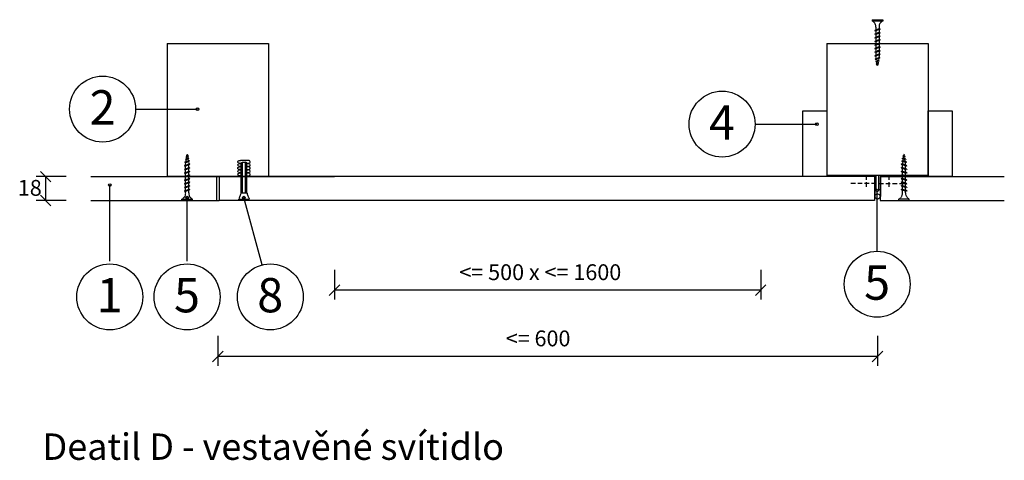
# Model space of a CAD drawing. Extents: x -579 to 3733, y -594 to 3454.
# Drawn here: x 301 to 1047, y -581 to -247 of the extents above; entities that cross this region are included whole.
import ezdxf
from ezdxf.enums import TextEntityAlignment as Align

# ---------------------------------------------------------------- set-up
doc = ezdxf.new("R2010")
doc.units = 0
doc.linetypes.add('DASHED', pattern=[0.75, 0.5, -0.25])
for name, color, linetype in [('CAD_DETAIL', 5, 'CONTINUOUS'), ('KOTVICI_PRVKY', 3, 'DASHED'), ('KOTY', 1, 'CONTINUOUS'), ('KOVOVY_PROFIL', 7, 'CONTINUOUS'), ('POPISY', 1, 'CONTINUOUS'), ('TMEL', 3, 'CONTINUOUS'), ('VAPENO_SILIKAT_REZ', 8, 'CONTINUOUS'), ('VRUT_SVORKA_SROUB', 2, 'DASHED')]:
    doc.layers.add(name, color=color, linetype=linetype)
doc.styles.get("Standard").update_dxf_attribs({"font": 'TIMES.TTF'})

msp = doc.modelspace()

# ---------------------------------------------------------------- linework, layer by layer
at = {"layer": 'CAD_DETAIL'}
for p, q in [((1030.11, -384.07), (1030.11, -384.15)), ((1030.13, -384.07), (1030.11, -384.07)), ((1030.11, -384.15), (1030.13, -384.15)), ((1030.13, -384.09), (1030.13, -384.07)), ((1030.13, -384.15), (1030.13, -384.13)), ((1030.17, -384.07), (1030.15, -384.07)), ((1030.15, -384.07), (1030.15, -384.15)), ((1030.17, -384.11), (1030.15, -384.11)), ((1030.17, -384.15), (1030.17, -384.07)), ((1030.2, -384.07), (1030.18, -384.07)), ((1030.18, -384.07), (1030.18, -384.15)), ((1030.18, -384.15), (1030.2, -384.15)), ((1030.2, -384.15), (1030.2, -384.07)), ((1030.26, -384.11), (1030.24, -384.11)), ((1030.24, -384.11), (1030.24, -384.15)), ((1030.24, -384.15), (1030.26, -384.15)), ((1030.26, -384.15), (1030.26, -384.07)), ((1030.3, -384.11), (1030.28, -384.11)), ((1030.28, -384.11), (1030.28, -384.15)), ((1030.3, -384.13), (1030.28, -384.13)), ((1030.3, -384.15), (1030.28, -384.15)), ((1030.3, -384.13), (1030.3, -384.11)), ((1030.33, -384.11), (1030.31, -384.11)), ((1030.32, -384.07), (1030.32, -384.15)), ((1030.34, -384.11), (1030.34, -384.15)), ((1030.36, -384.11), (1030.34, -384.11)), ((1030.36, -384.15), (1030.34, -384.15)), ((1030.36, -384.11), (1030.36, -384.15)), ((1030.38, -384.09), (1030.38, -384.09)), ((1030.38, -384.15), (1030.38, -384.11)), ((1030.39, -384.07), (1030.39, -384.15)), ((1030.42, -384.07), (1030.41, -384.07)), ((1030.41, -384.07), (1030.42, -384.08)), ((1030.41, -384.07), (1030.42, -384.07)), ((1030.41, -384.07), (1030.41, -384.08)), ((1030.42, -384.07), (1030.42, -384.07))]:
    msp.add_line(p, q, dxfattribs=at)
msp.add_circle((1030.41, -384.07), 0.01, dxfattribs=at)
at = {"layer": 'KOTVICI_PRVKY'}
for p, q in [((951.87, -271.32), (951.87, -270.32)), ((972.01, -359.98), (972.01, -360.98))]:
    msp.add_line(p, q, dxfattribs=at)
at = {"layer": 'KOTY'}
for p, q in [((324.78, -370.15), (316.78, -362.15)), ((336.24, -366.15), (313.66, -366.15)), ((320.78, -366.15), (320.78, -384.15)), ((316.78, -380.15), (324.78, -388.15)), ((336.24, -384.15), (313.66, -384.15)), ((539.8, -436.76), (539.8, -459.34)), ((862.8, -436.76), (862.8, -459.34)), ((543.8, -448.22), (535.8, -456.22)), ((862.8, -452.22), (539.8, -452.22)), ((866.8, -448.22), (858.8, -456.22)), ((451.3, -486.93), (451.3, -509.52)), ((951.3, -486.93), (951.3, -509.52)), ((455.3, -498.4), (447.3, -506.4)), ((955.3, -498.4), (947.3, -506.4)), ((951.3, -502.4), (451.3, -502.4))]:
    msp.add_line(p, q, dxfattribs=at)
at = {"layer": 'KOVOVY_PROFIL'}
for p, q in [((935.3, -365.15), (950.3, -365.15)), ((935.3, -366.15), (935.3, -365.15)), ((950.3, -376.15), (950.3, -365.15)), ((952.3, -376.15), (952.3, -365.15)), ((967.3, -365.15), (952.3, -365.15)), ((967.3, -366.15), (967.3, -365.15)), ((949.3, -366.15), (935.3, -366.15)), ((949.1, -366.15), (949.1, -381.15)), ((949.3, -366.15), (949.3, -381.15)), ((953.3, -366.15), (953.3, -381.15)), ((953.3, -366.15), (967.3, -366.15)), ((953.5, -366.15), (953.5, -381.15)), ((949.3, -376.15), (950.3, -376.15)), ((953.3, -376.15), (952.3, -376.15)), ((949.3, -381.15), (949.1, -381.15)), ((953.3, -381.15), (953.5, -381.15))]:
    msp.add_line(p, q, dxfattribs=at)
msp.add_circle((951.3, -381.15), 2, dxfattribs=at)
at = {"layer": 'POPISY'}
for p, q in [((388.99, -314.93), (435.86, -314.93)), ((858.5, -326.32), (905.37, -326.32)), ((369.39, -430.29), (369.39, -372.51)), ((951.08, -422.73), (951.08, -376.54)), ((428.01, -430.29), (428.01, -382.05)), ((485.01, -433.04), (471.08, -382.05))]:
    msp.add_line(p, q, dxfattribs=at)
for centre, radius in [((363.99, -314.93), 25), ((833.5, -326.32), 25), ((435.86, -314.93), 1), ((905.37, -326.32), 1), ((369.39, -372.51), 1), ((951.08, -376.54), 1), ((428.01, -382.05), 1), ((471.08, -382.05), 1), ((951.08, -447.73), 25), ((369.39, -457.29), 25), ((428.01, -457.29), 25), ((491.09, -457.29), 25)]:
    msp.add_circle(centre, radius, dxfattribs=at)
at = {"layer": 'TMEL'}
for p, q in [((450.3, -366.15), (452.3, -366.15)), ((450.3, -384.15), (452.3, -384.15))]:
    msp.add_line(p, q, dxfattribs=at)
at = {"layer": 'VAPENO_SILIKAT_REZ'}
for p, q in [((412.8, -265.15), (412.8, -366.15)), ((412.8, -265.15), (489.8, -265.15)), ((489.8, -265.15), (489.8, -366.15)), ((912.8, -265.15), (912.8, -365.15)), ((912.8, -265.15), (989.8, -265.15)), ((989.8, -265.15), (989.8, -365.15)), ((894.8, -366.15), (894.8, -316.15)), ((894.8, -316.15), (912.8, -316.15)), ((912.8, -316.15), (912.8, -366.15)), ((989.8, -366.15), (989.8, -316.15)), ((989.8, -316.15), (1007.8, -316.15)), ((1007.8, -316.15), (1007.8, -366.15)), ((989.8, -365.15), (912.8, -365.15)), ((355.16, -366.15), (450.3, -366.15)), ((412.8, -366.15), (489.8, -366.15)), ((489.8, -366.15), (412.8, -366.15)), ((450.3, -366.15), (450.3, -384.15)), ((452.3, -366.15), (539.8, -366.15)), ((935.3, -366.15), (452.3, -366.15)), ((452.3, -366.15), (452.3, -384.15)), ((912.8, -366.15), (894.8, -366.15)), ((949.1, -366.15), (949.1, -384.15)), ((953.3, -366.15), (953.3, -384.15)), ((967.3, -366.15), (1047.44, -366.15)), ((1007.8, -366.15), (989.8, -366.15)), ((355.16, -384.15), (450.3, -384.15)), ((376.8, -384.14), (376.8, -384.16)), ((376.8, -384.14), (376.8, -384.14)), ((376.8, -384.14), (376.8, -384.14)), ((376.8, -384.16), (376.8, -384.15)), ((376.8, -384.16), (376.8, -384.16)), ((376.81, -384.16), (376.81, -384.14)), ((376.81, -384.14), (376.81, -384.16)), ((376.81, -384.14), (376.81, -384.14)), ((376.81, -384.15), (376.81, -384.15)), ((376.82, -384.14), (376.82, -384.16)), ((376.82, -384.16), (376.82, -384.14)), ((376.82, -384.14), (376.82, -384.14)), ((376.82, -384.16), (376.82, -384.16)), ((376.83, -384.15), (376.83, -384.16)), ((376.84, -384.15), (376.83, -384.15)), ((376.83, -384.16), (376.84, -384.16)), ((376.84, -384.16), (376.84, -384.14)), ((376.84, -384.15), (376.84, -384.16)), ((376.85, -384.15), (376.84, -384.15)), ((376.85, -384.15), (376.84, -384.15)), ((376.85, -384.16), (376.84, -384.16)), ((376.85, -384.14), (376.85, -384.16)), ((376.85, -384.15), (376.85, -384.15)), ((376.85, -384.15), (376.85, -384.15)), ((376.86, -384.15), (376.86, -384.16)), ((376.86, -384.15), (376.86, -384.16)), ((376.86, -384.15), (376.86, -384.15)), ((376.86, -384.16), (376.86, -384.16)), ((376.87, -384.14), (376.87, -384.16)), ((376.87, -384.14), (376.87, -384.14)), ((376.87, -384.14), (376.88, -384.14)), ((376.88, -384.14), (376.87, -384.14)), ((376.87, -384.14), (376.88, -384.14)), ((376.87, -384.14), (376.87, -384.14)), ((376.87, -384.16), (376.87, -384.15)), ((376.88, -384.14), (376.88, -384.14)), ((949.1, -384.15), (452.3, -384.15)), ((953.3, -384.15), (1047.44, -384.15))]:
    msp.add_line(p, q, dxfattribs=at)
msp.add_circle((376.87, -384.14), 0.0025, dxfattribs=at)
at = {"layer": 'VRUT_SVORKA_SROUB'}
for p, q in [((947.34, -247.15), (955.26, -247.15)), ((947.34, -247.15), (947.34, -248.2)), ((955.26, -248.2), (947.34, -248.2)), ((950.12, -252.92), (950.12, -255.91)), ((950.12, -252.92), (950.12, -255.01)), ((952.48, -252.92), (952.48, -255.11)), ((952.48, -252.92), (952.48, -254.21)), ((955.26, -247.15), (955.26, -248.2)), ((953.4, -254.35), (949.2, -255.4)), ((949.2, -255.4), (949.53, -255.21)), ((949.2, -255.4), (949.53, -255.73)), ((953.4, -257.08), (949.2, -258.13)), ((949.2, -258.13), (949.53, -257.94)), ((949.2, -258.13), (949.53, -258.46)), ((953.4, -259.81), (949.2, -260.86)), ((949.2, -260.86), (949.53, -260.67)), ((949.2, -260.86), (949.53, -261.19)), ((953.07, -254.02), (949.53, -255.21)), ((953.07, -254.54), (949.53, -255.73)), ((953.07, -256.75), (949.53, -257.94)), ((953.07, -257.27), (949.53, -258.46)), ((953.07, -259.48), (949.53, -260.67)), ((953.07, -260), (949.53, -261.19)), ((950.12, -255.53), (950.12, -257.74)), ((950.12, -258.26), (950.12, -260.47)), ((950.12, -260.99), (950.12, -263.2)), ((952.48, -254.74), (952.48, -256.94)), ((952.48, -257.46), (952.48, -259.67)), ((952.48, -260.19), (952.48, -262.4)), ((953.4, -254.35), (953.07, -254.02)), ((953.4, -254.35), (953.07, -254.54)), ((953.4, -257.08), (953.07, -256.75)), ((953.4, -257.08), (953.07, -257.27)), ((953.4, -259.81), (953.07, -259.48)), ((953.4, -259.81), (953.07, -260)), ((953.4, -262.54), (949.2, -263.59)), ((949.2, -263.59), (949.53, -263.4)), ((949.2, -263.59), (949.53, -263.92)), ((953.4, -265.27), (949.2, -266.32)), ((949.2, -266.32), (949.53, -266.13)), ((949.2, -266.32), (949.53, -266.65)), ((953.4, -268), (949.2, -269.05)), ((953.07, -262.21), (949.53, -263.4)), ((953.07, -262.73), (949.53, -263.92)), ((953.07, -264.94), (949.53, -266.13)), ((953.07, -265.46), (949.53, -266.65)), ((953.07, -267.67), (949.53, -268.86)), ((953.07, -268.19), (949.53, -269.38)), ((950.12, -263.72), (950.12, -265.93)), ((950.12, -266.45), (950.12, -268.66)), ((952.48, -262.93), (952.48, -265.13)), ((952.48, -265.65), (952.48, -267.86)), ((952.48, -268.39), (952.48, -270.59)), ((953.4, -262.54), (953.07, -262.21)), ((953.4, -262.54), (953.07, -262.73)), ((953.4, -265.27), (953.07, -264.94)), ((953.4, -265.27), (953.07, -265.46)), ((953.4, -268), (953.07, -267.67)), ((953.4, -268), (953.07, -268.19)), ((949.2, -269.05), (949.53, -268.86)), ((949.2, -269.05), (949.53, -269.38)), ((953.4, -270.73), (949.2, -271.78)), ((949.2, -271.78), (949.53, -271.59)), ((949.2, -271.78), (949.53, -272.11)), ((953.4, -273.47), (949.2, -274.52)), ((949.2, -274.52), (949.53, -274.33)), ((949.2, -274.52), (949.53, -274.85)), ((953.07, -270.4), (949.53, -271.59)), ((953.07, -270.92), (949.53, -272.11)), ((953.07, -273.14), (949.53, -274.33)), ((953.07, -273.66), (949.53, -274.85)), ((952.85, -275.83), (949.9, -276.82)), ((950.12, -269.18), (950.12, -271.39)), ((950.12, -271.91), (950.12, -274.12)), ((950.12, -271.91), (950.12, -274.12)), ((950.12, -271.92), (950.12, -274.12)), ((950.12, -274.65), (950.12, -274.94)), ((950.33, -276.67), (950.12, -274.94)), ((952.48, -274.94), (952.35, -275.99)), ((952.48, -271.11), (952.48, -273.32)), ((952.48, -271.11), (952.48, -273.32)), ((952.48, -271.13), (952.48, -273.33)), ((952.48, -273.85), (952.48, -274.94)), ((953.18, -276.16), (952.85, -275.83)), ((953.4, -270.73), (953.07, -270.4)), ((953.4, -270.73), (953.07, -270.92)), ((953.4, -273.47), (953.07, -273.14)), ((953.4, -273.47), (953.07, -273.66)), ((953.18, -276.16), (949.57, -277.01)), ((949.57, -277.01), (949.9, -276.82)), ((949.57, -277.01), (949.9, -277.34)), ((952.85, -276.35), (949.9, -277.34)), ((952.68, -278.33), (949.96, -278.89)), ((949.96, -278.89), (950.29, -278.7)), ((949.96, -278.89), (950.29, -279.22)), ((952.35, -278), (950.29, -278.7)), ((952.35, -278.53), (950.29, -279.22)), ((952.19, -280.4), (950.3, -280.67)), ((950.3, -280.67), (950.64, -280.48)), ((950.3, -280.67), (950.64, -281)), ((950.63, -278.57), (950.4, -277.17)), ((951.86, -280.07), (950.64, -280.48)), ((951.86, -280.59), (950.64, -281)), ((950.93, -280.37), (950.69, -279.07)), ((951.3, -282.15), (950.99, -280.87)), ((951.64, -280.65), (951.3, -282.15)), ((951.96, -278.65), (951.71, -280.11)), ((952.19, -280.4), (951.86, -280.07)), ((952.19, -280.4), (951.86, -280.59)), ((952.28, -276.53), (952.03, -278.1)), ((952.68, -278.33), (952.35, -278)), ((952.68, -278.33), (952.35, -278.53)), ((953.18, -276.16), (952.85, -276.35)), ((427.21, -350.9), (429.09, -350.63)), ((427.21, -350.9), (427.54, -350.71)), ((427.54, -350.71), (428.76, -350.3)), ((427.76, -350.65), (428.1, -349.15)), ((428.1, -349.15), (428.41, -350.43)), ((429.09, -350.63), (428.76, -350.3)), ((429.09, -350.63), (428.76, -350.82)), ((970.44, -350.63), (970.77, -350.3)), ((972.32, -350.9), (970.44, -350.63)), ((970.44, -350.63), (970.77, -350.82)), ((971.99, -350.71), (970.77, -350.3)), ((971.43, -349.15), (971.12, -350.43)), ((971.77, -350.65), (971.43, -349.15)), ((972.32, -350.9), (971.99, -350.71)), ((426, -357.83), (430.2, -356.78)), ((426, -357.83), (426.33, -357.64)), ((426, -357.83), (426.33, -358.16)), ((426.22, -355.14), (429.83, -354.29)), ((426.22, -355.14), (426.55, -354.95)), ((426.22, -355.14), (426.55, -355.47)), ((426.33, -357.64), (429.87, -356.45)), ((426.33, -358.16), (429.87, -356.97)), ((426.55, -354.95), (429.5, -353.96)), ((426.55, -355.47), (429.5, -354.48)), ((426.71, -352.97), (429.44, -352.41)), ((426.71, -352.97), (427.04, -352.77)), ((426.71, -352.97), (427.04, -353.3)), ((426.92, -356.36), (427.05, -355.31)), ((426.92, -357.45), (426.92, -356.36)), ((426.92, -360.17), (426.92, -357.97)), ((426.92, -360.19), (426.92, -357.98)), ((426.92, -360.19), (426.92, -357.98)), ((427.04, -352.77), (429.11, -352.08)), ((427.04, -353.3), (429.11, -352.6)), ((427.11, -354.77), (427.37, -353.2)), ((427.21, -350.9), (427.54, -351.23)), ((427.44, -352.65), (427.69, -351.19)), ((427.54, -351.23), (428.76, -350.82)), ((428.47, -350.93), (428.7, -352.23)), ((428.77, -352.73), (429, -354.13)), ((429.06, -354.63), (429.28, -356.36)), ((429.44, -352.41), (429.11, -352.08)), ((429.44, -352.41), (429.11, -352.6)), ((429.28, -356.65), (429.28, -356.36)), ((429.28, -359.38), (429.28, -357.18)), ((429.28, -359.39), (429.28, -357.18)), ((429.28, -359.39), (429.28, -357.18)), ((429.83, -354.29), (429.5, -353.96)), ((429.83, -354.29), (429.5, -354.48)), ((430.2, -356.78), (429.87, -356.45)), ((430.2, -356.78), (429.87, -356.97)), ((473.87, -353.79), (468.47, -353.79)), ((468.99, -355.61), (469.99, -355.18)), ((468.99, -378.37), (468.99, -355.61)), ((469.99, -378.37), (469.99, -355.18)), ((469.99, -355.18), (472.35, -355.18)), ((472.35, -378.37), (472.35, -355.18)), ((473.35, -355.61), (472.35, -355.18)), ((473.35, -378.37), (473.35, -355.61)), ((969.33, -356.78), (969.66, -356.45)), ((973.53, -357.83), (969.33, -356.78)), ((969.33, -356.78), (969.66, -356.97)), ((973.2, -357.64), (969.66, -356.45)), ((973.2, -358.16), (969.66, -356.97)), ((969.7, -354.29), (970.03, -353.96)), ((973.31, -355.14), (969.7, -354.29)), ((969.7, -354.29), (970.03, -354.48)), ((972.98, -354.95), (970.03, -353.96)), ((972.98, -355.47), (970.03, -354.48)), ((970.09, -352.41), (970.42, -352.08)), ((972.82, -352.97), (970.09, -352.41)), ((970.09, -352.41), (970.42, -352.6)), ((970.47, -354.63), (970.25, -356.36)), ((970.25, -356.65), (970.25, -356.36)), ((970.25, -359.38), (970.25, -357.18)), ((970.25, -359.39), (970.25, -357.18)), ((970.25, -359.39), (970.25, -357.18)), ((972.49, -352.77), (970.42, -352.08)), ((972.49, -353.3), (970.42, -352.6)), ((970.76, -352.73), (970.53, -354.13)), ((971.99, -351.23), (970.77, -350.82)), ((971.06, -350.93), (970.83, -352.23)), ((972.09, -352.65), (971.84, -351.19)), ((972.32, -350.9), (971.99, -351.23)), ((972.42, -354.77), (972.16, -353.2)), ((972.61, -356.36), (972.48, -355.31)), ((972.82, -352.97), (972.49, -352.77)), ((972.82, -352.97), (972.49, -353.3)), ((972.59, -357.42), (972.58, -357.42)), ((972.58, -357.42), (972.58, -357.44)), ((972.58, -357.44), (972.59, -357.44)), ((972.59, -357.43), (972.59, -357.42)), ((972.59, -357.42), (972.59, -357.42)), ((972.59, -357.42), (972.59, -357.44)), ((972.59, -357.44), (972.59, -357.42)), ((972.59, -357.43), (972.59, -357.43)), ((972.59, -357.44), (972.59, -357.44)), ((972.6, -357.42), (972.6, -357.42)), ((972.6, -357.44), (972.6, -357.42)), ((972.6, -357.42), (972.6, -357.44)), ((972.6, -357.44), (972.6, -357.44)), ((972.61, -357.45), (972.61, -356.36)), ((972.62, -357.43), (972.61, -357.43)), ((972.61, -357.43), (972.61, -357.44)), ((972.61, -357.44), (972.62, -357.44)), ((972.61, -360.17), (972.61, -357.97)), ((972.61, -360.19), (972.61, -357.98)), ((972.61, -360.19), (972.61, -357.98)), ((972.62, -357.44), (972.62, -357.42)), ((972.63, -357.43), (972.62, -357.43)), ((972.62, -357.43), (972.62, -357.44)), ((972.63, -357.44), (972.62, -357.44)), ((972.63, -357.44), (972.62, -357.44)), ((972.63, -357.42), (972.63, -357.44)), ((972.63, -357.44), (972.63, -357.43)), ((972.63, -357.43), (972.63, -357.43)), ((972.64, -357.43), (972.64, -357.43)), ((972.64, -357.43), (972.64, -357.44)), ((972.64, -357.43), (972.64, -357.44)), ((972.64, -357.44), (972.64, -357.44)), ((972.65, -357.42), (972.65, -357.42)), ((972.65, -357.42), (972.66, -357.42)), ((972.66, -357.42), (972.65, -357.42)), ((972.65, -357.42), (972.66, -357.42)), ((972.65, -357.42), (972.65, -357.44)), ((972.65, -357.43), (972.65, -357.43)), ((972.65, -357.44), (972.65, -357.43)), ((972.66, -357.42), (972.66, -357.42)), ((973.31, -355.14), (972.98, -354.95)), ((973.31, -355.14), (972.98, -355.47)), ((973.53, -357.83), (973.2, -357.64)), ((973.53, -357.83), (973.2, -358.16)), ((426, -360.57), (430.2, -359.52)), ((426, -360.57), (426.33, -360.38)), ((426, -360.57), (426.33, -360.9)), ((426, -363.3), (430.2, -362.25)), ((426, -363.3), (426.33, -363.1)), ((426, -363.3), (426.33, -363.63)), ((426, -366.03), (430.2, -364.98)), ((426.33, -360.38), (429.87, -359.19)), ((426.33, -360.9), (429.87, -359.71)), ((426.33, -363.1), (429.87, -361.92)), ((426.33, -363.63), (429.87, -362.44)), ((426.33, -365.83), (429.87, -364.65)), ((426.33, -366.36), (429.87, -365.17)), ((426.89, -360.16), (426.88, -360.16)), ((426.88, -360.16), (426.88, -360.18)), ((426.88, -360.18), (426.89, -360.18)), ((426.89, -360.16), (426.89, -360.16)), ((426.89, -360.16), (426.89, -360.16)), ((426.89, -360.16), (426.89, -360.18)), ((426.89, -360.18), (426.89, -360.16)), ((426.89, -360.17), (426.89, -360.17)), ((426.89, -360.18), (426.89, -360.17)), ((426.9, -360.16), (426.9, -360.16)), ((426.9, -360.18), (426.9, -360.16)), ((426.9, -360.16), (426.9, -360.18)), ((426.9, -360.18), (426.9, -360.18)), ((426.92, -360.17), (426.91, -360.17)), ((426.91, -360.17), (426.91, -360.18)), ((426.91, -360.18), (426.92, -360.18)), ((426.92, -360.18), (426.92, -360.16)), ((426.93, -360.17), (426.92, -360.17)), ((426.93, -360.17), (426.92, -360.17)), ((426.92, -360.17), (426.92, -360.18)), ((426.93, -360.18), (426.92, -360.18)), ((426.92, -362.91), (426.92, -360.71)), ((426.92, -365.65), (426.92, -363.44)), ((426.93, -360.16), (426.93, -360.18)), ((426.93, -360.17), (426.93, -360.17)), ((426.93, -360.17), (426.93, -360.17)), ((426.94, -360.17), (426.94, -360.17)), ((426.94, -360.17), (426.94, -360.18)), ((426.94, -360.17), (426.94, -360.18)), ((426.94, -360.18), (426.94, -360.18)), ((426.95, -360.16), (426.95, -360.16)), ((426.95, -360.16), (426.95, -360.18)), ((426.95, -360.18), (426.95, -360.17)), ((426.96, -360.16), (426.96, -360.16)), ((426.96, -360.16), (426.96, -360.16)), ((426.96, -360.16), (426.96, -360.16)), ((426.96, -360.16), (426.96, -360.16)), ((426.96, -360.16), (426.96, -360.16)), ((429.28, -362.12), (429.28, -359.91)), ((429.28, -364.85), (429.28, -362.64)), ((429.28, -367.58), (429.28, -365.37)), ((430.2, -359.52), (429.87, -359.19)), ((430.2, -359.52), (429.87, -359.71)), ((430.2, -362.25), (429.87, -361.92)), ((430.2, -362.25), (429.87, -362.44)), ((430.2, -364.98), (429.87, -364.65)), ((430.2, -364.98), (429.87, -365.17)), ((468.96, -363.18), (468.95, -363.18)), ((468.95, -363.18), (468.95, -363.2)), ((468.95, -363.2), (468.96, -363.2)), ((468.96, -363.19), (468.96, -363.18)), ((468.97, -363.18), (468.96, -363.18)), ((468.96, -363.18), (468.96, -363.2)), ((468.97, -363.19), (468.96, -363.19)), ((468.96, -363.2), (468.96, -363.2)), ((468.97, -363.18), (468.97, -363.18)), ((468.97, -363.2), (468.97, -363.18)), ((468.97, -363.2), (468.97, -363.18)), ((468.97, -363.18), (468.97, -363.2)), ((468.97, -363.2), (468.97, -363.2)), ((468.99, -363.19), (468.98, -363.19)), ((468.98, -363.19), (468.98, -363.2)), ((468.98, -363.2), (468.99, -363.2)), ((468.99, -363.2), (468.99, -363.18)), ((469, -363.19), (468.99, -363.19)), ((468.99, -363.19), (468.99, -363.2)), ((469, -363.2), (468.99, -363.2)), ((469, -363.2), (468.99, -363.2)), ((469, -363.18), (469, -363.2)), ((469, -363.2), (469, -363.19)), ((469.01, -363.19), (469, -363.19)), ((469.01, -363.19), (469.01, -363.19)), ((469.01, -363.19), (469.01, -363.2)), ((469.01, -363.19), (469.01, -363.2)), ((469.01, -363.2), (469.01, -363.2)), ((469.02, -363.18), (469.02, -363.2)), ((469.02, -363.19), (469.02, -363.19)), ((469.02, -363.2), (469.02, -363.19)), ((469.03, -363.18), (469.03, -363.18)), ((469.03, -363.18), (469.03, -363.18)), ((469.03, -363.18), (469.03, -363.18)), ((469.03, -363.18), (469.03, -363.18)), ((469.03, -363.18), (469.03, -363.18)), ((473.32, -358.53), (473.31, -358.53)), ((473.31, -358.53), (473.31, -358.55)), ((473.31, -358.55), (473.32, -358.55)), ((473.32, -358.54), (473.32, -358.53)), ((473.33, -358.53), (473.32, -358.53)), ((473.32, -358.53), (473.32, -358.55)), ((473.33, -358.54), (473.32, -358.54)), ((473.32, -358.55), (473.32, -358.55)), ((473.34, -358.53), (473.33, -358.53)), ((473.33, -358.55), (473.33, -358.53)), ((473.33, -358.53), (473.33, -358.55)), ((473.33, -358.55), (473.34, -358.55)), ((473.34, -358.55), (473.34, -358.53)), ((473.35, -358.55), (473.35, -358.53)), ((473.35, -358.54), (473.35, -358.54)), ((473.36, -358.54), (473.35, -358.54)), ((473.35, -358.54), (473.35, -358.55)), ((473.35, -358.54), (473.35, -358.55)), ((473.36, -358.55), (473.35, -358.55)), ((473.35, -358.55), (473.35, -358.55)), ((473.36, -358.55), (473.35, -358.55)), ((473.36, -358.55), (473.36, -358.54)), ((473.37, -358.54), (473.36, -358.54)), ((473.37, -358.53), (473.37, -358.55)), ((473.38, -358.54), (473.37, -358.54)), ((473.37, -358.54), (473.37, -358.55)), ((473.38, -358.55), (473.37, -358.55)), ((473.38, -358.53), (473.38, -358.55)), ((473.38, -358.54), (473.38, -358.54)), ((473.38, -358.55), (473.38, -358.54)), ((473.38, -358.54), (473.38, -358.55)), ((473.39, -358.53), (473.39, -358.53)), ((473.39, -358.53), (473.39, -358.54)), ((473.39, -358.53), (473.39, -358.53)), ((473.39, -358.53), (473.39, -358.53)), ((473.39, -358.53), (473.39, -358.54)), ((969.33, -359.52), (969.66, -359.19)), ((973.53, -360.57), (969.33, -359.52)), ((969.33, -359.52), (969.66, -359.71)), ((969.33, -362.25), (969.66, -361.92)), ((973.53, -363.3), (969.33, -362.25)), ((969.33, -362.25), (969.66, -362.44)), ((969.33, -364.98), (969.66, -364.65)), ((973.53, -366.03), (969.33, -364.98)), ((969.33, -364.98), (969.66, -365.17)), ((973.2, -360.38), (969.66, -359.19)), ((973.2, -360.9), (969.66, -359.71)), ((973.2, -363.1), (969.66, -361.92)), ((973.2, -363.63), (969.66, -362.44)), ((973.2, -365.83), (969.66, -364.65)), ((973.2, -366.36), (969.66, -365.17)), ((970.25, -362.12), (970.25, -359.91)), ((970.25, -364.85), (970.25, -362.64)), ((970.25, -367.58), (970.25, -365.37)), ((972.61, -362.91), (972.61, -360.71)), ((972.61, -365.65), (972.61, -363.44)), ((973.53, -360.57), (973.2, -360.38)), ((973.53, -360.57), (973.2, -360.9)), ((973.53, -363.3), (973.2, -363.1)), ((973.53, -363.3), (973.2, -363.63)), ((426, -366.03), (426.33, -365.83)), ((426, -366.03), (426.33, -366.36)), ((426, -368.76), (430.2, -367.71)), ((426, -368.76), (426.33, -368.56)), ((426, -368.76), (426.33, -369.09)), ((426, -371.49), (430.2, -370.44)), ((426, -371.49), (426.33, -371.29)), ((426, -371.49), (426.33, -371.82)), ((426.33, -368.56), (429.87, -367.38)), ((426.33, -369.09), (429.87, -367.9)), ((426.33, -371.29), (429.87, -370.11)), ((426.33, -371.82), (429.87, -370.63)), ((426.33, -374.02), (429.87, -372.84)), ((426.92, -368.37), (426.92, -366.17)), ((426.92, -371.11), (426.92, -368.9)), ((426.92, -373.84), (426.92, -371.63)), ((429.25, -367.56), (429.24, -367.56)), ((429.24, -367.56), (429.24, -367.58)), ((429.24, -367.58), (429.25, -367.58)), ((429.25, -367.56), (429.25, -367.56)), ((429.26, -367.56), (429.25, -367.56)), ((429.25, -367.56), (429.25, -367.58)), ((429.26, -367.57), (429.25, -367.57)), ((429.25, -367.58), (429.25, -367.57)), ((429.26, -367.56), (429.26, -367.56)), ((429.26, -367.58), (429.26, -367.56)), ((429.26, -367.58), (429.26, -367.56)), ((429.26, -367.56), (429.26, -367.58)), ((429.26, -367.58), (429.26, -367.58)), ((429.28, -367.58), (429.28, -367.56)), ((429.28, -367.57), (429.28, -367.57)), ((429.29, -367.57), (429.28, -367.57)), ((429.29, -367.57), (429.28, -367.57)), ((429.28, -367.57), (429.28, -367.58)), ((429.28, -367.57), (429.28, -367.58)), ((429.28, -367.58), (429.28, -367.58)), ((429.29, -367.58), (429.28, -367.58)), ((429.28, -370.31), (429.28, -368.1)), ((429.28, -373.04), (429.28, -370.83)), ((429.29, -367.56), (429.29, -367.58)), ((429.29, -367.57), (429.29, -367.57)), ((429.3, -367.57), (429.29, -367.57)), ((429.3, -367.57), (429.3, -367.57)), ((429.3, -367.57), (429.3, -367.58)), ((429.3, -367.57), (429.3, -367.58)), ((429.3, -367.58), (429.3, -367.58)), ((429.31, -367.56), (429.31, -367.56)), ((429.31, -367.56), (429.31, -367.58)), ((429.31, -367.58), (429.31, -367.57)), ((429.32, -367.56), (429.32, -367.56)), ((429.32, -367.56), (429.32, -367.56)), ((429.32, -367.56), (429.32, -367.56)), ((429.32, -367.56), (429.32, -367.56)), ((429.32, -367.56), (429.32, -367.56)), ((430.2, -367.71), (429.87, -367.38)), ((430.2, -367.71), (429.87, -367.9)), ((430.2, -370.44), (429.87, -370.11)), ((430.2, -370.44), (429.87, -370.63)), ((430.2, -373.17), (429.87, -372.84)), ((969.33, -367.71), (969.66, -367.38)), ((973.53, -368.76), (969.33, -367.71)), ((969.33, -367.71), (969.66, -367.9)), ((969.33, -370.44), (969.66, -370.11)), ((973.53, -371.49), (969.33, -370.44)), ((969.33, -370.44), (969.66, -370.63)), ((969.33, -373.17), (969.66, -372.84)), ((973.2, -368.56), (969.66, -367.38)), ((973.2, -369.09), (969.66, -367.9)), ((973.2, -371.29), (969.66, -370.11)), ((973.2, -371.82), (969.66, -370.63)), ((973.2, -374.02), (969.66, -372.84)), ((970.22, -370.29), (970.22, -370.29)), ((970.22, -370.29), (970.22, -370.29)), ((970.22, -370.29), (970.22, -370.31)), ((970.22, -370.31), (970.22, -370.3)), ((970.22, -370.31), (970.22, -370.31)), ((970.24, -370.29), (970.23, -370.29)), ((970.23, -370.29), (970.23, -370.29)), ((970.23, -370.29), (970.23, -370.31)), ((970.23, -370.31), (970.23, -370.29)), ((970.23, -370.29), (970.23, -370.31)), ((970.23, -370.3), (970.23, -370.3)), ((970.23, -370.31), (970.24, -370.31)), ((970.24, -370.31), (970.24, -370.29)), ((970.25, -370.31), (970.25, -368.1)), ((970.26, -370.3), (970.25, -370.3)), ((970.25, -370.3), (970.25, -370.31)), ((970.25, -370.31), (970.26, -370.31)), ((970.25, -373.04), (970.25, -370.83)), ((970.26, -370.31), (970.26, -370.29)), ((970.26, -370.3), (970.26, -370.3)), ((970.26, -370.3), (970.26, -370.3)), ((970.26, -370.3), (970.26, -370.3)), ((970.26, -370.3), (970.26, -370.31)), ((970.26, -370.31), (970.26, -370.31)), ((970.27, -370.29), (970.27, -370.31)), ((970.27, -370.3), (970.27, -370.3)), ((970.28, -370.3), (970.27, -370.3)), ((970.27, -370.3), (970.27, -370.31)), ((970.28, -370.31), (970.27, -370.31)), ((970.28, -370.29), (970.28, -370.29)), ((970.28, -370.31), (970.28, -370.3)), ((970.28, -370.3), (970.28, -370.31)), ((970.29, -370.29), (970.29, -370.29)), ((970.29, -370.29), (970.29, -370.29)), ((970.29, -370.29), (970.29, -370.29)), ((970.29, -370.29), (970.29, -370.29)), ((970.29, -370.29), (970.29, -370.29)), ((970.29, -370.29), (970.29, -370.31)), ((972.61, -368.37), (972.61, -366.17)), ((972.61, -371.11), (972.61, -368.9)), ((972.61, -373.84), (972.61, -371.63)), ((973.53, -366.03), (973.2, -365.83)), ((973.53, -366.03), (973.2, -366.36)), ((973.53, -368.76), (973.2, -368.56)), ((973.53, -368.76), (973.2, -369.09)), ((973.53, -371.49), (973.2, -371.29)), ((973.53, -371.49), (973.2, -371.82)), ((426, -374.22), (430.2, -373.17)), ((426, -374.22), (426.33, -374.02)), ((426, -374.22), (426.33, -374.55)), ((426, -376.95), (430.2, -375.9)), ((426, -376.95), (426.33, -376.75)), ((426, -376.95), (426.33, -377.28)), ((426.33, -374.55), (429.87, -373.36)), ((426.33, -376.75), (429.87, -375.57)), ((426.33, -377.28), (429.87, -376.09)), ((426.92, -376.56), (426.92, -374.36)), ((426.92, -378.37), (426.92, -376.19)), ((426.92, -378.37), (426.92, -377.09)), ((429.28, -375.77), (429.28, -373.56)), ((429.28, -378.37), (429.28, -375.39)), ((429.28, -378.37), (429.28, -376.29)), ((430.2, -373.17), (429.87, -373.36)), ((430.2, -375.9), (429.87, -375.57)), ((430.2, -375.9), (429.87, -376.09)), ((468.99, -378.37), (473.35, -378.37)), ((469.99, -378.37), (469.99, -377.09)), ((472.35, -378.37), (472.35, -376.29)), ((973.53, -374.22), (969.33, -373.17)), ((969.33, -373.17), (969.66, -373.36)), ((969.33, -375.9), (969.66, -375.57)), ((973.53, -376.95), (969.33, -375.9)), ((969.33, -375.9), (969.66, -376.09)), ((973.2, -374.55), (969.66, -373.36)), ((973.2, -376.75), (969.66, -375.57)), ((973.2, -377.28), (969.66, -376.09)), ((970.25, -375.77), (970.25, -373.56)), ((970.25, -378.37), (970.25, -375.39)), ((970.25, -378.37), (970.25, -376.29)), ((972.61, -376.56), (972.61, -374.36)), ((972.61, -378.37), (972.61, -376.19)), ((972.61, -378.37), (972.61, -377.09)), ((973.53, -374.22), (973.2, -374.02)), ((973.53, -374.22), (973.2, -374.55)), ((973.53, -376.95), (973.2, -376.75)), ((973.53, -376.95), (973.2, -377.28)), ((424.13, -384.15), (424.13, -383.1)), ((424.13, -383.1), (432.06, -383.1)), ((432.06, -384.15), (424.13, -384.15)), ((432.06, -384.15), (432.06, -383.1)), ((467.21, -383.1), (475.13, -383.1)), ((467.21, -384.15), (467.21, -383.1)), ((475.13, -384.15), (467.21, -384.15)), ((475.13, -384.15), (475.13, -383.1)), ((975.4, -383.1), (967.47, -383.1)), ((967.47, -384.15), (967.47, -383.1)), ((967.47, -384.15), (975.4, -384.15)), ((975.4, -384.15), (975.4, -383.1))]:
    msp.add_line(p, q, dxfattribs=at)
at = {"layer": 'VRUT_SVORKA_SROUB', "ltscale": 7}
for p, q in [((942.8, -365.15), (942.8, -375.58)), ((959.8, -365.15), (959.8, -375.58)), ((950.3, -371.44), (930.51, -371.44)), ((952.3, -371.44), (972.09, -371.44))]:
    msp.add_line(p, q, dxfattribs=at)
at = {"layer": 'VRUT_SVORKA_SROUB'}
for centre in [(972.66, -357.42), (426.96, -360.16), (469.03, -363.18), (473.39, -358.53), (429.32, -367.56), (970.29, -370.29)]:
    msp.add_circle(centre, 0.0025, dxfattribs=at)
for centre, radius, start, end in [((945.4, -252.52), 4.73, 355.07998, 65.88399), ((957.2, -252.52), 4.73, 114.1161, 184.92009), ((422.2, -378.78), 4.73, 294.1161, 4.92009), ((433.99, -378.78), 4.73, 175.07998, 245.88399), ((453.69, -375.31), 15.6, 330.03346, 348.65591), ((488.65, -375.31), 15.6, 191.34409, 209.96654), ((965.54, -378.78), 4.73, 294.11601, 4.92002), ((977.33, -378.78), 4.73, 175.07991, 245.8839)]:
    msp.add_arc(centre, radius, start, end, dxfattribs=at)
at = {"layer": 'VRUT_SVORKA_SROUB', "extrusion": (0, 0, -1)}
for centre, major_axis, start_param, end_param in [((468.47, -354.97), (2.06, 0), 1.315395, 4.712389), ((468.47, -357.33), (-2.06, 0), 4.456987, 8.109382), ((468.47, -359.69), (-2.06, 0), 4.456987, 8.109382), ((468.47, -362.05), (-2.06, 0), 4.456987, 8.109382), ((468.47, -364.42), (-2.06, 0), 4.456987, 8.109382)]:
    msp.add_ellipse(centre, major_axis=major_axis, ratio=0.573304, start_param=start_param, end_param=end_param, dxfattribs=at)
at = {"layer": 'VRUT_SVORKA_SROUB'}
for centre, major_axis, start_param, end_param in [((473.87, -354.97), (-2.06, 0), 1.315395, 4.712389), ((473.87, -357.33), (2.06, 0), 4.456987, 8.109382), ((473.87, -359.69), (2.06, 0), 4.456987, 8.109382), ((473.87, -362.05), (2.06, 0), 4.456987, 8.109382), ((473.87, -364.42), (2.06, 0), 4.456987, 8.109382)]:
    msp.add_ellipse(centre, major_axis=major_axis, ratio=0.573304, start_param=start_param, end_param=end_param, dxfattribs=at)

# ---------------------------------------------------------------- texts
at = {"layer": 'KOTY'}
for s, p in [('18', (299.68, -380.64)), ('<= 500 x <= 1600', (634.35, -444.58)), ('<= 600', (669.5, -494.76))]:
    msp.add_text(s, height=12, dxfattribs=at).set_placement(p)
at = {"layer": 'POPISY'}
for s, p in [('2', (363.91, -326.63)), ('4', (833.42, -338.02)), ('5', (951.01, -459.43)), ('1', (369.31, -468.99)), ('5', (427.94, -468.99)), ('8', (491.02, -468.99))]:
    msp.add_text(s, height=26, dxfattribs=at).set_placement(p, align=Align.CENTER)
msp.add_text('Deatil D - vestavěné svítidlo', height=20, dxfattribs=at).set_placement((318.41, -580.82))

doc.saveas('drawing.dxf')
